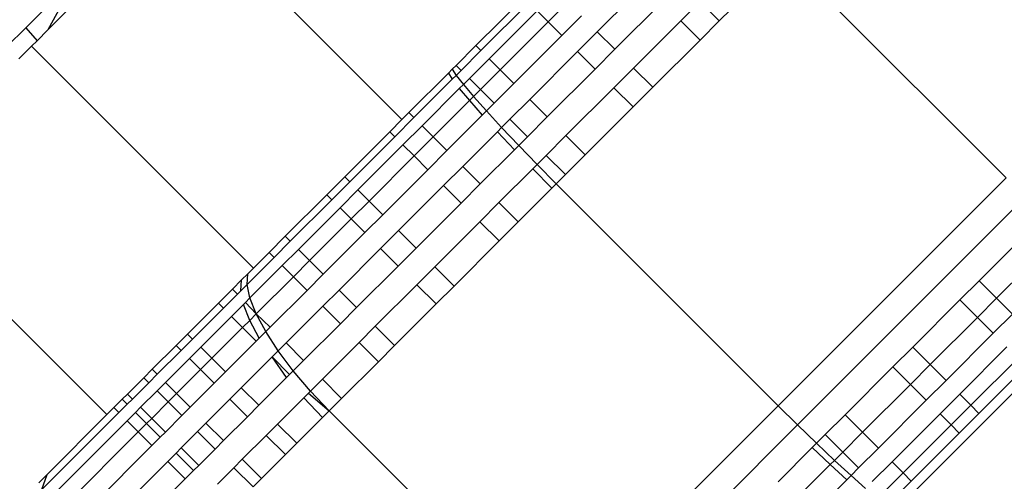
# Model space of a CAD drawing. Units: inches. Extents: x -6 to 664, y -28 to 442.
# Drawn here: x 192 to 193, y 243 to 244 of the extents above; entities that cross this region are included whole.
import ezdxf

# ---------------------------------------------------------------- set-up
doc = ezdxf.new("R2010")
doc.units = ezdxf.units.IN
doc.header["$MEASUREMENT"] = 0

# ---------------------------------------------------------------- blocks, each defined once
blk = doc.blocks.new('1343')
at = {"color": 7}
for p, q in [((-157.99764, 40.33059), (-157.7855, 40.11844)), ((-157.42021, 40.27482), (-157.20808, 40.06268)), ((-157.55361, 40.24749), (-157.59877, 40.20232)), ((-157.48232, 40.21271), (-157.43923, 40.25581)), ((-158.10848, 40.23254), (-158.12416, 40.20407)), ((-158.09984, 40.22839), (-158.12416, 40.20407)), ((-157.66903, 40.23491), (-157.71487, 40.18907)), ((-157.71009, 40.18429), (-157.66425, 40.23013)), ((-157.627, 40.23055), (-157.64584, 40.21171)), ((-157.53685, 40.23073), (-157.58201, 40.18557)), ((-157.50074, 40.23113), (-157.51899, 40.21287)), ((-157.48232, 40.21271), (-157.50074, 40.23113)), ((-158.12535, 40.22599), (-158.14512, 40.20622)), ((-157.70226, 40.17647), (-157.65643, 40.22231)), ((-157.64584, 40.21171), (-157.65643, 40.22231)), ((-157.64584, 40.21171), (-157.69167, 40.16588)), ((-157.63276, 40.19863), (-157.64584, 40.21171)), ((-157.61392, 40.21747), (-157.63276, 40.19863)), ((-157.51899, 40.21287), (-157.56416, 40.16771)), ((-157.50057, 40.19446), (-157.51899, 40.21287)), ((-157.50057, 40.19446), (-157.48232, 40.21271)), ((-158.14512, 40.20622), (-158.16319, 40.18816)), ((-158.14512, 40.20622), (-158.13441, 40.19382)), ((-158.13441, 40.19382), (-158.12416, 40.20407)), ((-157.59877, 40.20232), (-157.61761, 40.18348)), ((-157.59877, 40.20232), (-157.58201, 40.18557)), ((-158.13441, 40.19382), (-158.13963, 40.1886)), ((-157.63276, 40.19863), (-157.67859, 40.1528)), ((-157.54574, 40.14929), (-157.50057, 40.19446)), ((-158.13963, 40.1886), (-158.15163, 40.1766)), ((-158.13963, 40.1886), (-157.92749, 39.97645)), ((-157.73373, 40.17021), (-157.71487, 40.18907)), ((-157.72895, 40.16543), (-157.71009, 40.18429)), ((-157.71487, 40.18907), (-157.71009, 40.18429)), ((-157.61761, 40.18348), (-157.66344, 40.13765)), ((-157.60085, 40.16673), (-157.61761, 40.18348)), ((-157.58201, 40.18557), (-157.60085, 40.16673)), ((-157.72112, 40.15761), (-157.70226, 40.17647)), ((-157.70226, 40.17647), (-157.69167, 40.16588)), ((-157.74115, 40.16279), (-157.77887, 40.12507)), ((-157.74115, 40.16279), (-157.73746, 40.16648)), ((-157.74115, 40.16279), (-157.73749, 40.15689)), ((-157.73746, 40.16648), (-157.73373, 40.17021)), ((-157.73746, 40.16648), (-157.73369, 40.16069)), ((-157.72895, 40.16543), (-157.73373, 40.17021)), ((-157.73369, 40.16069), (-157.72895, 40.16543)), ((-157.69167, 40.16588), (-157.71053, 40.14702)), ((-157.69167, 40.16588), (-157.67859, 40.1528)), ((-157.60085, 40.16673), (-157.64669, 40.12089)), ((-157.56416, 40.16771), (-157.583, 40.14887)), ((-157.56416, 40.16771), (-157.54574, 40.14929)), ((-157.77409, 40.12029), (-157.73749, 40.15689)), ((-157.73749, 40.15689), (-157.73369, 40.16069)), ((-157.73369, 40.16069), (-157.72684, 40.15189)), ((-157.72684, 40.15189), (-157.72112, 40.15761)), ((-157.71053, 40.14702), (-157.72112, 40.15761)), ((-157.76627, 40.11247), (-157.73071, 40.14803)), ((-157.73071, 40.14803), (-157.72684, 40.15189)), ((-157.73071, 40.14803), (-157.72104, 40.13651)), ((-157.72684, 40.15189), (-157.71711, 40.14043)), ((-157.71053, 40.14702), (-157.71711, 40.14043)), ((-157.69745, 40.13394), (-157.71053, 40.14702)), ((-157.67859, 40.1528), (-157.69745, 40.13394)), ((-157.583, 40.14887), (-157.62883, 40.10304)), ((-157.56458, 40.13045), (-157.583, 40.14887)), ((-157.56458, 40.13045), (-157.54574, 40.14929)), ((-157.75567, 40.10187), (-157.72104, 40.13651)), ((-157.72104, 40.13651), (-157.71711, 40.14043)), ((-157.72104, 40.13651), (-157.70876, 40.12263)), ((-157.71711, 40.14043), (-157.70477, 40.12662)), ((-157.66344, 40.13765), (-157.6823, 40.11879)), ((-157.66344, 40.13765), (-157.64669, 40.12089)), ((-157.77887, 40.12507), (-157.7855, 40.11844)), ((-157.77887, 40.12507), (-157.77409, 40.12029)), ((-157.70876, 40.12263), (-157.70477, 40.12662)), ((-157.69745, 40.13394), (-157.70477, 40.12662)), ((-157.70477, 40.12662), (-157.69025, 40.11085)), ((-157.61041, 40.08462), (-157.56458, 40.13045)), ((-157.79715, 40.10679), (-157.7855, 40.11844)), ((-157.79237, 40.10201), (-157.77409, 40.12029)), ((-157.7426, 40.08879), (-157.70876, 40.12263)), ((-157.6823, 40.11879), (-157.69025, 40.11085)), ((-157.66555, 40.10203), (-157.6823, 40.11879)), ((-157.64669, 40.12089), (-157.66555, 40.10203)), ((-157.79715, 40.10679), (-157.84022, 40.06372)), ((-157.79715, 40.10679), (-157.79237, 40.10201)), ((-157.78455, 40.09419), (-157.76627, 40.11247)), ((-157.76627, 40.11247), (-157.75567, 40.10187)), ((-157.72745, 40.07365), (-157.69428, 40.10681)), ((-157.69428, 40.10681), (-157.69025, 40.11085)), ((-157.678, 40.08958), (-157.69428, 40.10681)), ((-157.69025, 40.11085), (-157.67392, 40.09366)), ((-157.83544, 40.05894), (-157.79237, 40.10201)), ((-157.77395, 40.08359), (-157.75567, 40.10187)), ((-157.75567, 40.10187), (-157.7426, 40.08879)), ((-157.66555, 40.10203), (-157.67392, 40.09366)), ((-157.62883, 40.10304), (-157.64769, 40.08418)), ((-157.62883, 40.10304), (-157.61041, 40.08462)), ((-157.82762, 40.05112), (-157.78455, 40.09419)), ((-157.78455, 40.09419), (-157.77395, 40.08359)), ((-157.76087, 40.07052), (-157.7426, 40.08879)), ((-157.71069, 40.05689), (-157.678, 40.08958)), ((-157.67392, 40.09366), (-157.678, 40.08958)), ((-157.67392, 40.09366), (-157.65634, 40.07552)), ((-157.81702, 40.04052), (-157.77395, 40.08359)), ((-157.77395, 40.08359), (-157.76087, 40.07052)), ((-157.64769, 40.08418), (-157.65634, 40.07552)), ((-157.62927, 40.06576), (-157.64769, 40.08418)), ((-157.62927, 40.06576), (-157.61041, 40.08462)), ((-157.80395, 40.02745), (-157.76087, 40.07052)), ((-157.74573, 40.05537), (-157.72745, 40.07365)), ((-157.72745, 40.07365), (-157.71069, 40.05689)), ((-157.69283, 40.03903), (-157.66044, 40.07142)), ((-157.66044, 40.07142), (-157.65634, 40.07552)), ((-157.64211, 40.05292), (-157.66044, 40.07142)), ((-157.65634, 40.07552), (-157.63801, 40.05702)), ((-157.85735, 40.04659), (-157.84022, 40.06372)), ((-157.85257, 40.04181), (-157.83544, 40.05894)), ((-157.84022, 40.06372), (-157.83544, 40.05894)), ((-157.63801, 40.05702), (-157.62927, 40.06576)), ((-157.42588, 39.84489), (-157.20808, 40.06268)), ((-157.84475, 40.03398), (-157.82762, 40.05112)), ((-157.82762, 40.05112), (-157.81702, 40.04052)), ((-157.7888, 40.0123), (-157.74573, 40.05537)), ((-157.74573, 40.05537), (-157.72897, 40.03861)), ((-157.72897, 40.03861), (-157.71069, 40.05689)), ((-157.64211, 40.05292), (-157.67442, 40.02062)), ((-157.63801, 40.05702), (-157.64211, 40.05292)), ((-157.63801, 40.05702), (-157.42588, 39.84489)), ((-158.27972, 40.04851), (-158.06758, 39.83636)), ((-157.89706, 40.00688), (-157.85735, 40.04659)), ((-157.89228, 40.0021), (-157.85257, 40.04181)), ((-157.85735, 40.04659), (-157.85257, 40.04181)), ((-157.83416, 40.02339), (-157.81702, 40.04052)), ((-157.81702, 40.04052), (-157.80395, 40.02745)), ((-157.18999, 40.04394), (-157.40737, 39.82655)), ((-157.88446, 39.99428), (-157.84475, 40.03398)), ((-157.84475, 40.03398), (-157.83416, 40.02339)), ((-157.77204, 39.99554), (-157.72897, 40.03861)), ((-157.71111, 40.02076), (-157.69283, 40.03903)), ((-157.69283, 40.03903), (-157.67442, 40.02062)), ((-157.87386, 39.98368), (-157.83416, 40.02339)), ((-157.83416, 40.02339), (-157.82108, 40.01031)), ((-157.82108, 40.01031), (-157.80395, 40.02745)), ((-157.80593, 39.99516), (-157.7888, 40.0123)), ((-157.7888, 40.0123), (-157.77204, 39.99554)), ((-157.75418, 39.97768), (-157.71111, 40.02076)), ((-157.71111, 40.02076), (-157.69269, 40.00234)), ((-157.67442, 40.02062), (-157.69269, 40.00234)), ((-157.91255, 39.99139), (-157.89706, 40.00688)), ((-157.89706, 40.00688), (-157.89228, 40.0021)), ((-157.86079, 39.97061), (-157.82108, 40.01031)), ((-157.69269, 40.00234), (-157.73577, 39.95927)), ((-157.19082, 40.0074), (-157.23391, 39.9643)), ((-157.90777, 39.98661), (-157.89228, 40.0021)), ((-157.89995, 39.97878), (-157.88446, 39.99428)), ((-157.88446, 39.99428), (-157.87386, 39.98368)), ((-157.84564, 39.95546), (-157.80593, 39.99516)), ((-157.80593, 39.99516), (-157.78917, 39.97841)), ((-157.78917, 39.97841), (-157.77204, 39.99554)), ((-157.93358, 39.9608), (-157.90777, 39.98661)), ((-157.91255, 39.99139), (-157.92749, 39.97645)), ((-157.91255, 39.99139), (-157.90777, 39.98661)), ((-157.88936, 39.96819), (-157.87386, 39.98368)), ((-157.87386, 39.98368), (-157.86079, 39.97061)), ((-157.17406, 39.99064), (-157.21715, 39.94755)), ((-157.93297, 39.97097), (-157.92749, 39.97645)), ((-157.93083, 39.9479), (-157.89995, 39.97878)), ((-157.89995, 39.97878), (-157.88936, 39.96819)), ((-157.82888, 39.9387), (-157.78917, 39.97841)), ((-157.77132, 39.96055), (-157.75418, 39.97768)), ((-157.75418, 39.97768), (-157.73577, 39.95927)), ((-157.94768, 39.95626), (-157.93886, 39.96508)), ((-157.93962, 39.95476), (-157.93886, 39.96508)), ((-157.93886, 39.96508), (-157.93297, 39.97097)), ((-157.93358, 39.9608), (-157.93297, 39.97097)), ((-157.92483, 39.93271), (-157.88936, 39.96819)), ((-157.88936, 39.96819), (-157.87628, 39.95511)), ((-157.87628, 39.95511), (-157.86079, 39.97061)), ((-157.96106, 39.94288), (-157.94768, 39.95626)), ((-157.94768, 39.95626), (-157.9429, 39.95148)), ((-157.93962, 39.95476), (-157.93358, 39.9608)), ((-157.93083, 39.9479), (-157.93358, 39.9608)), ((-157.86113, 39.93996), (-157.84564, 39.95546)), ((-157.84564, 39.95546), (-157.82888, 39.9387)), ((-157.81102, 39.92084), (-157.77132, 39.96055)), ((-157.77132, 39.96055), (-157.7529, 39.94213)), ((-157.73577, 39.95927), (-157.7529, 39.94213)), ((-157.23391, 39.9643), (-157.25217, 39.94605)), ((-157.21715, 39.94755), (-157.23391, 39.9643)), ((-157.95628, 39.9381), (-157.9429, 39.95148)), ((-157.9429, 39.95148), (-157.93962, 39.95476)), ((-157.93508, 39.94365), (-157.93083, 39.9479)), ((-157.92483, 39.93271), (-157.93083, 39.9479)), ((-157.91141, 39.91998), (-157.87628, 39.95511)), ((-157.25217, 39.94605), (-157.29733, 39.90088)), ((-157.23541, 39.92929), (-157.25217, 39.94605)), ((-157.21715, 39.94755), (-157.23541, 39.92929)), ((-157.20201, 39.9324), (-157.21715, 39.94755)), ((-157.99052, 39.91342), (-157.96106, 39.94288)), ((-157.98574, 39.90864), (-157.95628, 39.9381)), ((-157.96106, 39.94288), (-157.95628, 39.9381)), ((-157.94846, 39.93027), (-157.93698, 39.94175)), ((-157.93698, 39.94175), (-157.93508, 39.94365)), ((-157.93109, 39.92645), (-157.93698, 39.94175)), ((-157.93508, 39.94365), (-157.92483, 39.93271)), ((-157.89626, 39.90483), (-157.86113, 39.93996)), ((-157.86113, 39.93996), (-157.84437, 39.92321)), ((-157.84437, 39.92321), (-157.82888, 39.9387)), ((-157.7529, 39.94213), (-157.79261, 39.90243)), ((-157.97792, 39.90082), (-157.94846, 39.93027)), ((-157.94846, 39.93027), (-157.93787, 39.91968)), ((-157.93109, 39.92645), (-157.92483, 39.93271)), ((-157.9157, 39.91569), (-157.92483, 39.93271)), ((-157.92483, 39.93271), (-157.91141, 39.91998)), ((-157.12349, 39.93515), (-157.31108, 39.74756)), ((-157.23541, 39.92929), (-157.28057, 39.88413)), ((-157.22026, 39.91414), (-157.23541, 39.92929)), ((-157.20201, 39.9324), (-157.22026, 39.91414)), ((-157.96732, 39.89022), (-157.93787, 39.91968)), ((-157.93787, 39.91968), (-157.93109, 39.92645)), ((-157.93787, 39.91968), (-157.92479, 39.9066)), ((-157.92207, 39.90932), (-157.93109, 39.92645)), ((-157.9157, 39.91569), (-157.91141, 39.91998)), ((-157.87951, 39.88808), (-157.84437, 39.92321)), ((-157.82652, 39.90535), (-157.81102, 39.92084)), ((-157.81102, 39.92084), (-157.79261, 39.90243)), ((-158.00137, 39.90257), (-157.99052, 39.91342)), ((-157.99659, 39.89779), (-157.98574, 39.90864)), ((-157.99052, 39.91342), (-157.98574, 39.90864)), ((-157.92479, 39.9066), (-157.92207, 39.90932)), ((-157.92207, 39.90932), (-157.9157, 39.91569)), ((-157.90377, 39.89732), (-157.9157, 39.91569)), ((-157.22026, 39.91414), (-157.26543, 39.86898)), ((-158.02429, 39.87965), (-158.00137, 39.90257)), ((-158.00137, 39.90257), (-157.99659, 39.89779)), ((-157.98877, 39.88996), (-157.97792, 39.90082)), ((-157.97792, 39.90082), (-157.96732, 39.89022)), ((-157.95424, 39.87715), (-157.92479, 39.9066)), ((-157.90377, 39.89732), (-157.89626, 39.90483)), ((-157.89626, 39.90483), (-157.87951, 39.88808)), ((-157.86165, 39.87022), (-157.82652, 39.90535)), ((-157.82652, 39.90535), (-157.8081, 39.88693)), ((-157.79261, 39.90243), (-157.8081, 39.88693)), ((-157.29733, 39.90088), (-157.31617, 39.88204)), ((-157.29733, 39.90088), (-157.28057, 39.88413)), ((-157.20719, 39.90108), (-157.25236, 39.85591)), ((-158.01951, 39.87487), (-157.99659, 39.89779)), ((-158.01169, 39.86705), (-157.98877, 39.88996)), ((-157.98877, 39.88996), (-157.97818, 39.87937)), ((-157.97818, 39.87937), (-157.96732, 39.89022)), ((-157.96732, 39.89022), (-157.95424, 39.87715)), ((-157.9391, 39.862), (-157.90964, 39.89145)), ((-157.90964, 39.89145), (-157.90377, 39.89732)), ((-157.90964, 39.89145), (-157.89288, 39.8747)), ((-157.89588, 39.8717), (-157.90964, 39.89145)), ((-157.88939, 39.87819), (-157.90377, 39.89732)), ((-157.19659, 39.89047), (-157.24175, 39.84531)), ((-157.88939, 39.87819), (-157.87951, 39.88808)), ((-157.8081, 39.88693), (-157.84323, 39.8518)), ((-157.31617, 39.88204), (-157.362, 39.83621)), ((-157.29941, 39.86529), (-157.31617, 39.88204)), ((-157.28057, 39.88413), (-157.29941, 39.86529)), ((-157.28057, 39.88413), (-157.26543, 39.86898)), ((-157.18878, 39.88266), (-157.23394, 39.83749)), ((-158.04796, 39.85598), (-158.0323, 39.87164)), ((-158.0323, 39.87164), (-158.02429, 39.87965)), ((-158.0323, 39.87164), (-158.02752, 39.86686)), ((-158.02752, 39.86686), (-158.01951, 39.87487)), ((-158.02429, 39.87965), (-158.01951, 39.87487)), ((-158.00109, 39.85645), (-157.97818, 39.87937)), ((-157.97818, 39.87937), (-157.9651, 39.86629)), ((-157.9651, 39.86629), (-157.95424, 39.87715)), ((-157.92234, 39.84524), (-157.89588, 39.8717)), ((-157.89588, 39.8717), (-157.89288, 39.8747)), ((-157.89288, 39.8747), (-157.88939, 39.87819)), ((-157.87298, 39.85889), (-157.88939, 39.87819)), ((-158.04318, 39.8512), (-158.02752, 39.86686)), ((-158.01969, 39.85904), (-158.01169, 39.86705)), ((-158.01169, 39.86705), (-158.00109, 39.85645)), ((-157.98802, 39.84337), (-157.9651, 39.86629)), ((-157.94995, 39.85114), (-157.9391, 39.862)), ((-157.9391, 39.862), (-157.92234, 39.84524)), ((-157.87298, 39.85889), (-157.86165, 39.87022)), ((-157.86165, 39.87022), (-157.84323, 39.8518)), ((-157.29941, 39.86529), (-157.34525, 39.81945)), ((-157.28427, 39.85014), (-157.29941, 39.86529)), ((-157.26543, 39.86898), (-157.28427, 39.85014)), ((-158.05286, 39.85108), (-158.04796, 39.85598)), ((-158.04796, 39.85598), (-158.04318, 39.8512)), ((-158.03536, 39.84337), (-158.01969, 39.85904)), ((-158.01969, 39.85904), (-158.0091, 39.84845)), ((-158.0091, 39.84845), (-158.00109, 39.85645)), ((-158.00109, 39.85645), (-157.98802, 39.84337)), ((-157.90448, 39.82738), (-157.87949, 39.85237)), ((-157.87949, 39.85237), (-157.87503, 39.85684)), ((-157.86157, 39.83346), (-157.87949, 39.85237)), ((-157.87503, 39.85684), (-157.87298, 39.85889)), ((-157.87503, 39.85684), (-157.85503, 39.84)), ((-157.87298, 39.85889), (-157.85503, 39.84)), ((-157.84323, 39.8518), (-157.85503, 39.84)), ((-157.25236, 39.85591), (-157.2712, 39.83707)), ((-157.25236, 39.85591), (-157.24175, 39.84531)), ((-158.06082, 39.84312), (-158.06758, 39.83636)), ((-158.06082, 39.84312), (-158.05286, 39.85108)), ((-158.06082, 39.84312), (-158.05604, 39.83834)), ((-158.05604, 39.83834), (-158.04808, 39.8463)), ((-158.05286, 39.85108), (-158.04808, 39.8463)), ((-158.04808, 39.8463), (-158.04318, 39.8512)), ((-158.04026, 39.83848), (-158.03536, 39.84337)), ((-158.03536, 39.84337), (-158.02477, 39.83278)), ((-158.02477, 39.83278), (-158.0091, 39.84845)), ((-158.0091, 39.84845), (-157.99602, 39.83537)), ((-157.99602, 39.83537), (-157.98802, 39.84337)), ((-157.97287, 39.82823), (-157.94995, 39.85114)), ((-157.94995, 39.85114), (-157.93319, 39.83439)), ((-157.93319, 39.83439), (-157.92234, 39.84524)), ((-157.42588, 39.84489), (-157.6429, 39.62786)), ((-157.42588, 39.84489), (-157.40737, 39.82655)), ((-157.28427, 39.85014), (-157.3301, 39.80431)), ((-157.24175, 39.84531), (-157.26059, 39.82647)), ((-157.24175, 39.84531), (-157.23394, 39.83749)), ((-158.12974, 39.76464), (-158.05604, 39.83834)), ((-158.12481, 39.77913), (-158.06758, 39.83636)), ((-158.04822, 39.83051), (-158.04026, 39.83848)), ((-158.04026, 39.83848), (-158.02966, 39.82788)), ((-158.01169, 39.8197), (-157.99602, 39.83537)), ((-157.95611, 39.81147), (-157.93319, 39.83439)), ((-157.86157, 39.83346), (-157.88607, 39.80897)), ((-157.85503, 39.84), (-157.86157, 39.83346)), ((-157.85503, 39.84), (-157.6429, 39.62786)), ((-157.362, 39.83621), (-157.38086, 39.81735)), ((-157.362, 39.83621), (-157.34525, 39.81945)), ((-157.2712, 39.83707), (-157.31703, 39.79124)), ((-157.26059, 39.82647), (-157.2712, 39.83707)), ((-157.23394, 39.83749), (-157.25278, 39.81866)), ((-158.13102, 39.74771), (-158.04822, 39.83051)), ((-158.04822, 39.83051), (-158.03763, 39.81992)), ((-158.03763, 39.81992), (-158.02966, 39.82788)), ((-158.02966, 39.82788), (-158.02477, 39.83278)), ((-158.02966, 39.82788), (-158.01659, 39.8148)), ((-158.02477, 39.83278), (-158.01169, 39.8197)), ((-157.98087, 39.82022), (-157.97287, 39.82823)), ((-157.97287, 39.82823), (-157.95611, 39.81147)), ((-157.91534, 39.81653), (-157.90448, 39.82738)), ((-157.90448, 39.82738), (-157.88607, 39.80897)), ((-157.40737, 39.82655), (-157.62401, 39.60992)), ((-157.40737, 39.82655), (-157.38924, 39.80898)), ((-157.26059, 39.82647), (-157.30643, 39.78063)), ((-157.25278, 39.81866), (-157.26059, 39.82647)), ((-158.12867, 39.72888), (-158.03763, 39.81992)), ((-158.03763, 39.81992), (-158.02455, 39.80684)), ((-158.02455, 39.80684), (-158.01659, 39.8148)), ((-158.01659, 39.8148), (-158.01169, 39.8197)), ((-157.99654, 39.80455), (-157.98087, 39.82022)), ((-157.98087, 39.82022), (-157.96412, 39.80346)), ((-157.93825, 39.79361), (-157.91534, 39.81653)), ((-157.91534, 39.81653), (-157.89692, 39.79811)), ((-157.38086, 39.81735), (-157.38924, 39.80898)), ((-157.36411, 39.80059), (-157.38086, 39.81735)), ((-157.34525, 39.81945), (-157.36411, 39.80059)), ((-157.34525, 39.81945), (-157.3301, 39.80431)), ((-157.25278, 39.81866), (-157.29862, 39.77282)), ((-158.12269, 39.7087), (-158.02455, 39.80684)), ((-157.96412, 39.80346), (-157.95611, 39.81147)), ((-157.88607, 39.80897), (-157.89692, 39.79811)), ((-157.39332, 39.8049), (-157.42601, 39.77221)), ((-157.38924, 39.80898), (-157.39332, 39.8049)), ((-157.37608, 39.78862), (-157.39332, 39.8049)), ((-157.38924, 39.80898), (-157.37205, 39.79265)), ((-158.0094, 39.79169), (-158.00144, 39.79966)), ((-158.00144, 39.79966), (-157.99654, 39.80455)), ((-158.00144, 39.79966), (-157.98468, 39.7829)), ((-157.99654, 39.80455), (-157.97978, 39.7878)), ((-157.97978, 39.7878), (-157.96412, 39.80346)), ((-157.89692, 39.79811), (-157.91984, 39.7752)), ((-157.36411, 39.80059), (-157.37205, 39.79265)), ((-157.34896, 39.78545), (-157.36411, 39.80059)), ((-157.3301, 39.80431), (-157.34896, 39.78545)), ((-158.11331, 39.68779), (-158.0094, 39.79169)), ((-158.0094, 39.79169), (-157.99264, 39.77494)), ((-157.98468, 39.7829), (-157.97978, 39.7878)), ((-157.94626, 39.78561), (-157.93825, 39.79361)), ((-157.93825, 39.79361), (-157.91984, 39.7752)), ((-157.37608, 39.78862), (-157.40925, 39.75545)), ((-157.37205, 39.79265), (-157.37608, 39.78862)), ((-157.36027, 39.77414), (-157.37608, 39.78862)), ((-157.37205, 39.79265), (-157.35627, 39.77813)), ((-157.31703, 39.79124), (-157.33589, 39.77238)), ((-157.31703, 39.79124), (-157.30643, 39.78063)), ((-158.13273, 39.77121), (-158.12481, 39.77913)), ((-158.12974, 39.76464), (-158.12481, 39.77913)), ((-157.99264, 39.77494), (-157.98468, 39.7829)), ((-157.96193, 39.76994), (-157.94626, 39.78561)), ((-157.94626, 39.78561), (-157.92784, 39.76719)), ((-157.35627, 39.77813), (-157.36027, 39.77414)), ((-157.34896, 39.78545), (-157.35627, 39.77813)), ((-157.35627, 39.77813), (-157.34247, 39.7658)), ((-157.30643, 39.78063), (-157.32529, 39.76177)), ((-157.30643, 39.78063), (-157.29862, 39.77282)), ((-158.1008, 39.66678), (-157.99264, 39.77494)), ((-157.91984, 39.7752), (-157.92784, 39.76719)), ((-157.36027, 39.77414), (-157.3941, 39.7403)), ((-157.29862, 39.77282), (-157.31748, 39.75396))]:
    blk.add_line(p, q, dxfattribs=at)

msp = doc.modelspace()

# ---------------------------------------------------------------- block references
at = {"color": 7}
msp.add_blockref('1343', (350.59683, 203.5347), dxfattribs=at)

doc.saveas('drawing.dxf')
